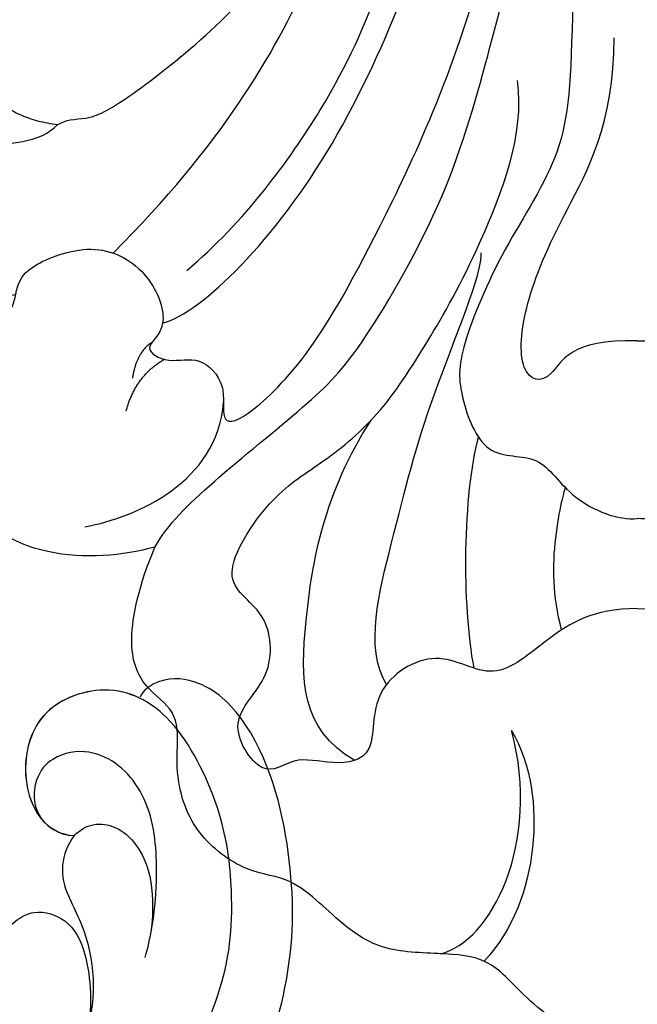
# Model space of a CAD drawing. Units: millimetres. Extents: x 2243 to 3503, y 1044 to 1935.
# Drawn here: x 2710 to 2741, y 1522 to 1571 of the extents above; entities that cross this region are included whole.
import ezdxf

# ---------------------------------------------------------------- set-up
doc = ezdxf.new("R2010")
doc.units = ezdxf.units.MM
doc.layers.add('H-06.木作(細線)', color=8, linetype='Continuous')
doc.layers.add('H-08.木作(細線)', color=8, linetype='Continuous')

# ---------------------------------------------------------------- blocks, each defined once
blk = doc.blocks.new('SE-21204')
at = {"layer": 'H-06.木作(細線)'}
for points, degree in [([(19400.295, -42045.182), (19397.486, -42044.951), (19394.667, -42046.915), (19393.084, -42049.041), (19390.816, -42049.358), (19387.45, -42049.358), (19385.381, -42050.856), (19384.214, -42052.023), (19382.647, -42053.231), (19380.55, -42053.361), (19377.881, -42055.449), (19377.107, -42058.177), (19377.204, -42059.621), (19377.204, -42061.604), (19375.504, -42062.586), (19374.567, -42064.746), (19375.257, -42067.854), (19376.054, -42069.761)], 3), ([(19400.295, -42045.182), (19403.103, -42044.951), (19405.922, -42046.915), (19407.506, -42049.041), (19409.774, -42049.358), (19413.139, -42049.358), (19415.209, -42050.856), (19416.375, -42052.023), (19417.942, -42053.231), (19420.04, -42053.361), (19422.708, -42055.449), (19423.482, -42058.177), (19423.385, -42059.621), (19423.385, -42061.604), (19425.086, -42062.586), (19426.023, -42064.746), (19425.332, -42067.854), (19424.535, -42069.761)], 3), ([(19406.613, -42060.535), (19405.61, -42058.799), (19405.065, -42054.63), (19406.505, -42050.536), (19407.989, -42048.936)], 3), ([(19410.176, -42049.317), (19407.672, -42049.89), (19405.086, -42054.836), (19406.613, -42060.535)], 3), ([(19400.295, -42066.675), (19398.041, -42066.643), (19395.77, -42065.232), (19393.059, -42062.744), (19390.296, -42064.887), (19386.743, -42062.66), (19387.287, -42059.081), (19384.941, -42058.791), (19382.955, -42059.323), (19381.553, -42057.922), (19379.444, -42061.095), (19382.099, -42063.093), (19381.831, -42066.715), (19378.969, -42067.925), (19381.914, -42072.455), (19384.264, -42073.811), (19387.315, -42076.229), (19389.76, -42080.048), (19392.246, -42084.353), (19394.669, -42090.558), (19394.274, -42093.22)], 3), ([(19400.295, -42066.675), (19402.548, -42066.643), (19404.82, -42065.232), (19407.53, -42062.744), (19410.294, -42064.887), (19413.847, -42062.66), (19413.302, -42059.081), (19415.649, -42058.791), (19417.635, -42059.323), (19419.037, -42057.922), (19421.145, -42061.095), (19418.49, -42063.093), (19418.758, -42066.715), (19421.621, -42067.925), (19418.676, -42072.455), (19416.326, -42073.811), (19413.274, -42076.229), (19410.829, -42080.048), (19408.344, -42084.353), (19405.921, -42090.558), (19406.315, -42093.22)], 3), ([(19414.496, -42059.032), (19417.232, -42060.611), (19417.232, -42065.596), (19416.038, -42072.492), (19413.672, -42076.137)], 3), ([(19408.494, -42063.671), (19409.108, -42066.884), (19409.043, -42072.41), (19408.273, -42075.284)], 3), ([(19404.096, -42065.602), (19404.552, -42067.304), (19404.552, -42070.397), (19403.92, -42072.757), (19403.904, -42072.745)], 3), ([(19424.535, -42069.761), (19427.736, -42068.903), (19432.327, -42068.945), (19434.615, -42072.953)], 3), ([(19424.535, -42069.761), (19423.87, -42070.914), (19421.965, -42072.818), (19416.595, -42077.131), (19414.348, -42079.378), (19409.69, -42087.446), (19407.624, -42095.159), (19405.991, -42101.251), (19403.813, -42118.161), (19403.813, -42131.757)], 3), ([(19428.049, -42070.78), (19425.397, -42071.277), (19421.428, -42073.026), (19421.085, -42077.021)], 3), ([(19398.379, -42128.529), (19397.202, -42107.446), (19397.064, -42094.94), (19396.761, -42089.555), (19393.487, -42084.828), (19391.262, -42079.489), (19391.329, -42077.457), (19392.597, -42074.037), (19395.494, -42074.604), (19396.772, -42072.119), (19399.348, -42071.086), (19400.295, -42071.195)], 3), ([(19402.21, -42128.529), (19403.388, -42107.446), (19403.526, -42094.94), (19403.828, -42089.555), (19407.102, -42084.828), (19409.328, -42079.489), (19409.26, -42077.457), (19407.992, -42074.037), (19405.096, -42074.604), (19403.817, -42072.119), (19401.242, -42071.086), (19400.295, -42071.195)], 3), ([(19453.001, -42091.047), (19453.476, -42090.226), (19453.972, -42089.292), (19452.665, -42088.702), (19451.05, -42090.134), (19448.341, -42088.187), (19446.322, -42086.256), (19446.387, -42082.497), (19446.65, -42080.226), (19444.625, -42082.233), (19440.919, -42082.323), (19438.244, -42080.187), (19436.018, -42078.454), (19435.641, -42079.474), (19435.333, -42080.625), (19433.402, -42082.022), (19433.11, -42081.062), (19431.677, -42081.317), (19431.505, -42082.923), (19430.92, -42083.937), (19427.426, -42085.222), (19424.663, -42083.551), (19423.727, -42080.692), (19425.307, -42079.779), (19423.845, -42078.935), (19422.28, -42079.44), (19420.87, -42077.936), (19421.287, -42075.979), (19420.203, -42075.995), (19416.975, -42079.005), (19413.71, -42084.66), (19409.497, -42093.553), (19407.89, -42099.55)], 3), ([(19425.985, -42076.597), (19425.512, -42078.364), (19424.06, -42079.202)], 2), ([(19400.295, -42080.126), (19396.902, -42080.256), (19396.063, -42077.81), (19394.271, -42078.29), (19394.528, -42081.894), (19396.423, -42086.322), (19399.131, -42091.011), (19399.131, -42095.362)], 3), ([(19400.295, -42080.126), (19403.687, -42080.256), (19404.526, -42077.81), (19406.318, -42078.29), (19406.061, -42081.894), (19404.166, -42086.322), (19401.459, -42091.011), (19401.459, -42095.362)], 3), ([(19424.682, -42080.05), (19425.475, -42079.549), (19425.661, -42078.25)], 2), ([(19424.146, -42081.018), (19422.142, -42081.555), (19414.806, -42088.891), (19408.67, -42106.994), (19406.55, -42114.909), (19405.725, -42124.813), (19405.725, -42135.149), (19405.725, -42144.614), (19404.792, -42151.191), (19402.687, -42154.837)], 3), ([(19431.533, -42082.44), (19433.145, -42082.12), (19435.266, -42082.854), (19438.117, -42086.556), (19437.18, -42088.436), (19432.611, -42090.252), (19430.346, -42090.067), (19429.415, -42091.005)], 3), ([(19422.934, -42083.665), (19420.036, -42086.097), (19415.452, -42092.404), (19413.317, -42097.734), (19410.955, -42103.814), (19409.589, -42108.914), (19407.968, -42114.962), (19407.171, -42121.214)], 3), ([(19426.632, -42084.542), (19421.17, -42090.004), (19416, -42098.958), (19412.664, -42109.65), (19409.303, -42117.93), (19407.78, -42126.746), (19408.617, -42138.507), (19408.617, -42143.601)], 3), ([(19429.415, -42091.005), (19428.817, -42091.35), (19427.925, -42091.111), (19425.849, -42092.309), (19421.244, -42095.931), (19418.006, -42099.76), (19413.109, -42108.867), (19409.76, -42117.506)], 3), ([(19433.685, -42095.718), (19433.685, -42091.525), (19429.415, -42091.005)], 2), ([(19433.685, -42095.718), (19432.238, -42098.225), (19430.702, -42099.76), (19427.395, -42100.647), (19417.422, -42106.404), (19413.102, -42113.887), (19411.177, -42117.221), (19409.649, -42125.71), (19410.209, -42136.716), (19409.656, -42145.764), (19409.139, -42152.538), (19406.924, -42159.046)], 3)]:
    blk.add_open_spline(points, degree=degree, dxfattribs=at)
blk.add_open_spline([(19412.901, -42062.845), (19414.018, -42064.699), (19412.286, -42071.211), (19411.008, -42076.704), (19408.029, -42083.606), (19408.144, -42084.55)], degree=3, knots=[0.195842, 0.195842, 0.195842, 0.195842, 1, 2, 3, 3, 3, 3], dxfattribs=at)
blk = doc.blocks.new('SE-21135L-d')
at = {"layer": 'H-08.木作(細線)'}
for centre, radius, start, end in [((-23.475, -3.601), 8.05, 157.5708, 196.096), ((13.835, 6.866), 46.801, 195.744, 197.3123), ((-33.525, -8.016), 2.844, 314.259, 19.6346)]:
    blk.add_arc(centre, radius, start, end, dxfattribs=at)
for points, knots in [([(0.844, 21.555), (-7.659, 21.522), (-21.257, 18.953), (-35.127, 9.602), (-40.969, 0.698), (-42.341, -6.817), (-41.792, -13.384), (-39.336, -16.772), (-37.107, -17.374), (-35.942, -16.795), (-35.803, -16.471)], [92.175788, 92.175788, 92.175788, 92.175788, 117.336869, 130.037734, 144.243682, 150.985825, 157.589518, 160.643916, 162.510366, 163.775216, 163.775216, 163.775216, 163.775216]), ([(-7.486, 18.98), (-11.125, 18.56), (-18.963, 16.224), (-29.981, 9.183), (-37.676, 0.012), (-39.038, -5.308), (-39.196, -10.298), (-37.592, -14.832), (-35.741, -16.573), (-33.739, -17.388), (-30.475, -16.729), (-29.037, -12.806), (-30.114, -10.318), (-31.536, -10.051)], [0, 0, 0, 0, 10.611163, 24.64425, 38.373059, 45.859214, 51.005333, 55.406059, 57.203453, 59.271173, 62.901099, 65.750724, 69.583519, 69.583519, 69.583519, 69.583519]), ([(-15.72, 12.287), (-20.059, 10.609), (-24.376, 6.517), (-26.785, 1.82), (-26.512, -0.926), (-26.267, -3.714), (-27.077, -5.982), (-29.215, -6.687), (-30.77, -5.901), (-31.522, -3.546), (-31.177, -1.314), (-30.917, -0.529)], [0, 0, 0, 0, 10.157951, 18.240208, 22.040617, 23.261782, 26.971992, 28.012249, 29.673809, 31.760155, 35.876716, 35.876716, 35.876716, 35.876716]), ([(-34.212, -3.487), (-34.797, -4.807), (-35.59, -7.688), (-35.579, -11.826), (-33.491, -14.283), (-31.223, -14.261), (-29.95, -13.318), (-29.622, -11.678), (-30.191, -10.875)], [0, 0, 0, 0, 4.710274, 8.132935, 11.279513, 12.995869, 14.02358, 15.113597, 15.113597, 15.113597, 15.113597]), ([(-31.54, -10.054), (-31.84, -10.293), (-32.64, -10.603), (-33.785, -10.191), (-34.84, -8.985), (-35.28, -7.041), (-34.673, -4.678)], [35.593783, 35.593783, 35.593783, 35.593783, 36.73621, 38.049715, 39.726318, 42.755526, 42.755526, 42.755526, 42.755526]), ([(-35.772, -16.434), (-35.267, -16.772), (-33.745, -17.39), (-30.482, -16.731), (-29.044, -12.809), (-30.121, -10.321), (-31.543, -10.053)], [57.205364, 57.205364, 57.205364, 57.205364, 59.271173, 62.901099, 65.750724, 69.583519, 69.583519, 69.583519, 69.583519])]:
    blk.add_open_spline(points, degree=3, knots=knots, dxfattribs=at)

msp = doc.modelspace()

# ---------------------------------------------------------------- block references
at = {"color": 2, "rotation": 180}
msp.add_blockref('SE-21204', (22141.246, -40525.158), dxfattribs=at)
at = {"rotation": 188.0834089832115}
msp.add_blockref('SE-21135L-d', (2682.844, 1515.709), dxfattribs=at)

doc.saveas('drawing.dxf')
